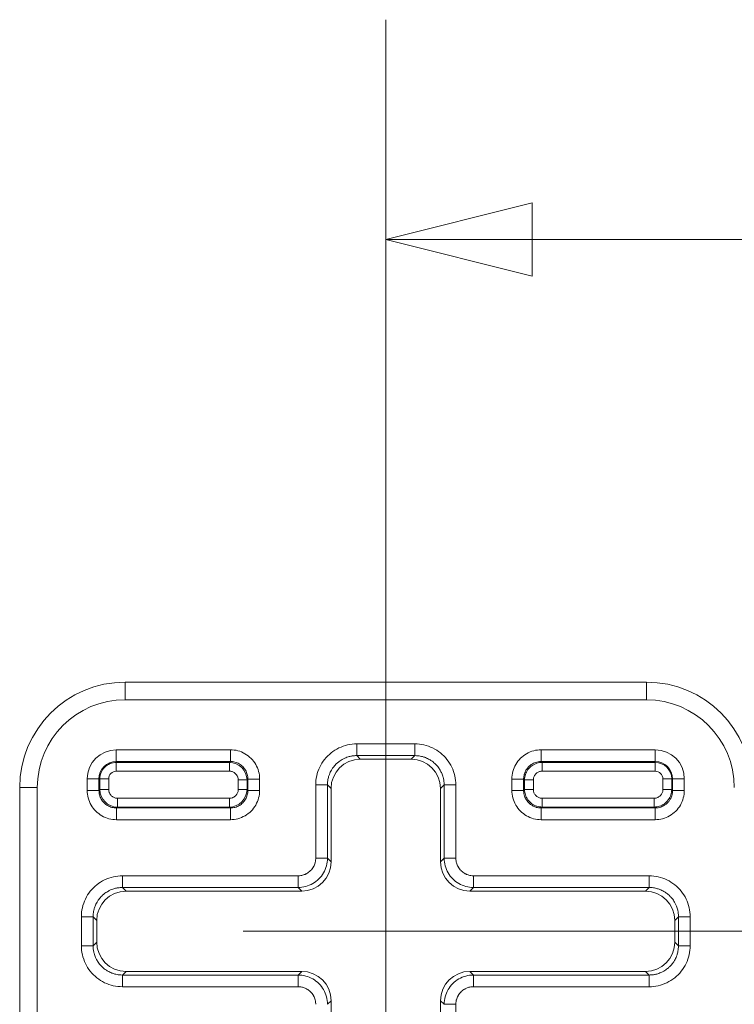
# Model space of a CAD drawing. Units: inches. Extents: x 0.2 to 67.8, y 1.2 to 42.8.
# Drawn here: x 54.2 to 55.5, y 28.2 to 29.9 of the extents above; entities that cross this region are included whole.
import ezdxf

# ---------------------------------------------------------------- set-up
doc = ezdxf.new("R2010")
doc.units = ezdxf.units.IN
doc.header["$LTSCALE"] = 2
doc.header["$MEASUREMENT"] = 0
for name, color, linetype, lineweight in [('Dimension (ANSI)', 7, 'Continuous', 9), ('Visible (ANSI)', 7, 'Continuous', 13), ('Visible Narrow (ANSI)', 7, 'Continuous', 5)]:
    doc.layers.add(name, color=color, linetype=linetype, lineweight=lineweight)
doc.styles.add('Note Text (ANSI)', font='arial.ttf')
doc.dimstyles.new('.XX', dxfattribs={"dimscale": 2, "dimtxt": 0.095, "dimasz": 0.125, "dimexe": 0.1875, "dimexo": 0.125, "dimgap": 0.0625, "dimtad": 0, "dimtih": 1, "dimtoh": 1, "dimrnd": 1e-08, "dimzin": 0, "dimdsep": 46, "dimtxsty": 'Note Text (ANSI)', "dimblk": 'Filled-1', "dimcen": 0.09, "dimdle": 0.45, "dimclrd": 256, "dimclre": 256, "dimclrt": 256, "dimadec": 0, "dimazin": 1, "dimtfac": 1.263158, "dimtofl": 0, "dimtmove": 0, "dimatfit": 3, "dimfxl": 1, "dimtolj": 1, "dimtzin": 4, "dimlwd": -1, "dimlwe": -1, "dimarcsym": 0})

# ---------------------------------------------------------------- blocks, each defined once
blk = doc.blocks.new('Filled-1')
at = {"color": 0}
for p, q in [((0, 0), (-1, 0.25)), ((-1, 0.25), (-1, -0.25)), ((-1, 0), (0, 0)), ((-1, -0.25), (0, 0))]:
    blk.add_line(p, q, dxfattribs=at)
at = {"color": 0, "flags": 128}
blk.add_lwpolyline([(-1, -0.25), (0, 0), (-1, 0.25), (-1, -0.25)], dxfattribs=at)
at = {"color": 0}
blk.add_solid([(-1, -0.25), (0, 0), (-1, 0.25), (-1, -0.25)], dxfattribs=at)
blk = doc.blocks.new('*D39')
at = {"layer": 'Defpoints', "color": 0, "transparency": 16777216}
for p in [(58.4966, 29.5517), (54.8716, 18.0267), (58.4966, 18.0267)]:
    blk.add_point(p, dxfattribs=at)
at = {"layer": 'Dimension (ANSI)', "transparency": 16777216}
for p, q in [((54.8716, 18.2767), (54.8716, 29.9267)), ((58.4966, 18.2767), (58.4966, 29.9267)), ((55.1216, 29.5517), (56.3124, 29.5517)), ((58.2466, 29.5517), (57.0558, 29.5517))]:
    blk.add_line(p, q, dxfattribs=at)
at = {"layer": 'Dimension (ANSI)', "transparency": 16777216, "xscale": 0.25, "yscale": 0.25, "zscale": 0.25, "rotation": 180}
blk.add_blockref('Filled-1', (54.8716, 29.5517), dxfattribs=at)
at = {"layer": 'Dimension (ANSI)', "transparency": 16777216, "xscale": 0.25, "yscale": 0.25, "zscale": 0.25}
blk.add_blockref('Filled-1', (58.4966, 29.5517), dxfattribs=at)
at = {"layer": 'Dimension (ANSI)', "transparency": 16777216, "insert": (56.4374, 29.6488), "char_height": 0.19, "attachment_point": 1, "style": 'Note Text (ANSI)'}
blk.add_mtext('\\A1;3.63', dxfattribs=at)
blk = doc.blocks.new('*D40')
at = {"layer": 'Defpoints', "color": 0, "transparency": 16777216}
for p in [(54.3781, 28.3714), (54.3781, 18.3464), (63.4031, 18.3464)]:
    blk.add_point(p, dxfattribs=at)
at = {"layer": 'Dimension (ANSI)', "transparency": 16777216}
for p, q in [((54.6281, 28.3714), (63.7781, 28.3714)), ((63.4031, 28.1214), (63.4031, 24.5711)), ((63.4031, 18.5964), (63.4031, 24.127)), ((54.6281, 18.3464), (63.7781, 18.3464))]:
    blk.add_line(p, q, dxfattribs=at)
at = {"layer": 'Dimension (ANSI)', "transparency": 16777216, "xscale": 0.25, "yscale": 0.25, "zscale": 0.25}
for p, rotation in [((63.4031, 28.3714), 90), ((63.4031, 18.3464), 270)]:
    blk.add_blockref('Filled-1', p, dxfattribs=dict(at, rotation=rotation))
at = {"layer": 'Dimension (ANSI)', "transparency": 16777216, "insert": (63.0915, 24.4461), "char_height": 0.19, "attachment_point": 1, "style": 'Note Text (ANSI)'}
blk.add_mtext('\\A1;10.03', dxfattribs=at)

msp = doc.modelspace()

# ---------------------------------------------------------------- linework, layer by layer
at = {"layer": 'Visible (ANSI)'}
for p, q in [((55.31656, 28.79639), (54.42656, 28.79639)), ((54.8281, 28.66484), (54.91503, 28.66484)), ((54.24656, 28.61639), (54.24656, 25.72639)), ((54.77811, 28.48983), (54.77811, 28.61485)), ((54.96502, 28.61485), (54.96502, 28.48983)), ((54.4281, 28.43984), (54.72812, 28.43984)), ((55.01501, 28.43984), (55.31503, 28.43984)), ((54.37811, 28.35293), (54.37811, 28.38985)), ((55.36502, 28.38985), (55.36502, 28.35293)), ((54.72812, 28.30293), (54.4281, 28.30293)), ((55.31503, 28.30293), (55.01501, 28.30293)), ((54.77811, 27.72793), (54.77811, 28.25294)), ((54.96502, 28.25294), (54.96502, 27.72793))]:
    msp.add_line(p, q, dxfattribs=at)
for centre, start, end in [((54.42656, 28.61639), 90, 180), ((55.31656, 28.61639), 0, 90)]:
    msp.add_arc(centre, 0.18, start, end, dxfattribs=at)
for centre, major_axis in [((54.82812, 28.61483), (-0.03537, 0.03537)), ((54.91501, 28.61483), (0.03537, 0.03537)), ((54.7281, 28.48985), (0.03537, -0.03537)), ((55.01503, 28.48985), (-0.03537, -0.03537)), ((54.42812, 28.38983), (-0.03537, 0.03537)), ((55.31501, 28.38983), (0.03537, 0.03537)), ((54.42812, 28.35294), (-0.03537, -0.03537)), ((55.31501, 28.35294), (0.03537, -0.03537)), ((54.7281, 28.25293), (0.03537, 0.03537)), ((55.01503, 28.25293), (-0.03537, 0.03537))]:
    msp.add_ellipse(centre, major_axis=major_axis, ratio=0.9996955, start_param=5.4979394, end_param=7.0684312, dxfattribs=at)
at = {"layer": 'Visible Narrow (ANSI)'}
for p, q in [((54.42656, 28.79639), (54.42656, 28.76639)), ((55.31656, 28.79639), (55.31656, 28.76639)), ((55.31656, 28.76639), (54.42656, 28.76639)), ((54.41156, 28.68104), (54.60623, 28.68104)), ((54.41156, 28.66104), (54.41156, 28.68104)), ((54.60623, 28.66104), (54.60623, 28.68104)), ((54.8219, 28.69104), (54.92123, 28.69104)), ((54.8219, 28.67104), (54.8219, 28.69104)), ((54.92123, 28.67104), (54.92123, 28.69104)), ((55.1369, 28.68104), (55.33156, 28.68104)), ((55.1369, 28.66104), (55.1369, 28.68104)), ((55.33156, 28.66104), (55.33156, 28.68104)), ((54.41156, 28.66104), (54.60623, 28.66104)), ((54.41156, 28.66104), (54.41156, 28.65946)), ((54.60623, 28.66104), (54.60464, 28.65946)), ((54.8219, 28.67104), (54.92123, 28.67104)), ((54.8281, 28.66484), (54.8219, 28.67104)), ((54.91503, 28.66484), (54.92123, 28.67104)), ((55.1369, 28.66104), (55.33156, 28.66104)), ((55.13849, 28.65946), (55.1369, 28.66104)), ((55.33156, 28.65946), (55.33156, 28.66104)), ((54.41156, 28.65946), (54.60464, 28.65946)), ((54.41156, 28.64447), (54.41156, 28.65946)), ((54.41156, 28.64447), (54.60464, 28.64447)), ((54.60464, 28.64447), (54.60464, 28.65946)), ((55.33156, 28.65946), (55.13849, 28.65946)), ((55.13849, 28.65946), (55.13849, 28.64447)), ((55.33156, 28.64447), (55.13849, 28.64447)), ((55.33156, 28.65946), (55.33156, 28.64447)), ((54.36191, 28.61173), (54.36191, 28.63139)), ((54.38191, 28.63139), (54.36191, 28.63139)), ((54.38191, 28.61172), (54.38191, 28.63139)), ((54.38191, 28.63139), (54.38349, 28.63139)), ((54.38349, 28.61331), (54.38349, 28.63139)), ((54.39849, 28.63139), (54.38349, 28.63139)), ((54.39849, 28.61331), (54.39849, 28.63139)), ((54.61964, 28.62947), (54.61964, 28.61331)), ((54.61964, 28.62947), (54.63464, 28.62947)), ((54.63622, 28.63105), (54.63464, 28.62947)), ((54.63464, 28.62947), (54.63464, 28.61331)), ((54.63622, 28.63105), (54.65622, 28.63105)), ((54.63622, 28.63105), (54.63622, 28.61173)), ((54.65622, 28.63105), (54.65622, 28.61173)), ((55.08691, 28.61173), (55.08691, 28.63105)), ((55.10691, 28.63105), (55.08691, 28.63105)), ((55.10691, 28.61173), (55.10691, 28.63105)), ((55.10849, 28.62947), (55.10691, 28.63105)), ((55.10849, 28.62947), (55.10849, 28.61331)), ((55.10849, 28.62947), (55.12349, 28.62947)), ((55.12349, 28.62947), (55.12349, 28.61331)), ((55.35964, 28.63139), (55.34464, 28.63139)), ((55.34464, 28.61331), (55.34464, 28.63139)), ((55.35964, 28.63139), (55.36122, 28.63139)), ((55.35964, 28.61331), (55.35964, 28.63139)), ((55.36122, 28.63139), (55.38122, 28.63139)), ((55.36122, 28.63139), (55.36122, 28.61172)), ((55.38122, 28.63139), (55.38122, 28.61173)), ((54.24656, 28.61639), (54.27657, 28.61639)), ((54.27657, 28.61639), (54.27657, 25.72639)), ((54.38191, 28.61173), (54.36191, 28.61173)), ((54.38191, 28.61172), (54.38349, 28.61331)), ((54.39849, 28.61331), (54.38349, 28.61331)), ((54.61964, 28.61331), (54.63464, 28.61331)), ((54.63622, 28.61173), (54.63464, 28.61331)), ((54.63622, 28.61173), (54.65622, 28.61173)), ((54.75191, 28.49604), (54.75191, 28.62105)), ((54.77191, 28.62105), (54.75191, 28.62105)), ((54.77191, 28.49604), (54.77191, 28.62105)), ((54.77811, 28.61485), (54.77191, 28.62105)), ((54.96502, 28.61485), (54.97122, 28.62105)), ((54.97122, 28.62105), (54.99122, 28.62105)), ((54.97122, 28.62105), (54.97122, 28.49604)), ((54.99122, 28.62105), (54.99122, 28.49604)), ((55.10691, 28.61173), (55.08691, 28.61173)), ((55.10849, 28.61331), (55.10691, 28.61173)), ((55.10849, 28.61331), (55.12349, 28.61331)), ((55.35964, 28.61331), (55.34464, 28.61331)), ((55.35964, 28.61331), (55.36122, 28.61172)), ((55.36122, 28.61173), (55.38122, 28.61173)), ((54.60464, 28.59831), (54.41349, 28.59831)), ((54.41349, 28.59831), (54.41349, 28.58331)), ((54.60464, 28.59831), (54.60464, 28.58331)), ((55.13849, 28.58331), (55.13849, 28.59831)), ((55.13849, 28.59831), (55.32964, 28.59831)), ((55.32964, 28.58331), (55.32964, 28.59831)), ((54.4119, 28.58173), (54.41349, 28.58331)), ((54.60623, 28.58173), (54.4119, 28.58173)), ((54.4119, 28.58173), (54.4119, 28.56173)), ((54.60464, 28.58331), (54.41349, 28.58331)), ((54.60623, 28.58173), (54.60464, 28.58331)), ((54.60623, 28.58173), (54.60623, 28.56173)), ((55.13849, 28.58331), (55.1369, 28.58173)), ((55.33123, 28.58173), (55.1369, 28.58173)), ((55.1369, 28.58173), (55.1369, 28.56173)), ((55.13849, 28.58331), (55.32964, 28.58331)), ((55.32964, 28.58331), (55.33123, 28.58173)), ((55.33123, 28.58173), (55.33123, 28.56173)), ((54.60623, 28.56173), (54.4119, 28.56173)), ((55.33123, 28.56173), (55.1369, 28.56173)), ((54.77191, 28.49604), (54.75191, 28.49604)), ((54.77191, 28.49604), (54.77811, 28.48983)), ((54.96502, 28.48983), (54.97122, 28.49604)), ((54.97122, 28.49604), (54.99122, 28.49604)), ((54.4219, 28.46604), (54.72192, 28.46604)), ((54.4219, 28.44604), (54.4219, 28.46604)), ((54.72192, 28.44605), (54.72192, 28.46604)), ((55.02121, 28.46604), (55.32123, 28.46604)), ((55.02121, 28.44604), (55.02121, 28.46604)), ((55.32123, 28.44604), (55.32123, 28.46604)), ((54.4219, 28.44604), (54.72192, 28.44605)), ((54.4281, 28.43984), (54.4219, 28.44604)), ((54.72192, 28.44605), (54.72812, 28.43984)), ((55.01501, 28.43984), (55.02121, 28.44605)), ((55.02121, 28.44605), (55.32123, 28.44604)), ((55.31503, 28.43984), (55.32123, 28.44604)), ((54.35191, 28.34672), (54.35191, 28.39605)), ((54.37191, 28.39605), (54.35191, 28.39605)), ((54.37191, 28.34672), (54.37191, 28.39605)), ((54.37811, 28.38985), (54.37191, 28.39605)), ((55.36502, 28.38985), (55.37122, 28.39605)), ((55.37122, 28.39605), (55.39122, 28.39605)), ((55.37122, 28.39605), (55.37122, 28.34672)), ((55.39122, 28.39605), (55.39122, 28.34672)), ((54.37191, 28.34672), (54.35191, 28.34672)), ((54.37811, 28.35293), (54.37191, 28.34672)), ((55.36502, 28.35293), (55.37122, 28.34672)), ((55.37122, 28.34672), (55.39122, 28.34672)), ((54.4281, 28.30293), (54.4219, 28.29673)), ((54.72192, 28.29673), (54.4219, 28.29673)), ((54.4219, 28.29673), (54.4219, 28.27673)), ((54.72812, 28.30293), (54.72192, 28.29673)), ((54.72192, 28.29673), (54.72192, 28.27673)), ((55.02121, 28.29673), (55.01501, 28.30293)), ((55.02121, 28.29673), (55.02121, 28.27673)), ((55.32123, 28.29673), (55.02121, 28.29673)), ((55.31503, 28.30293), (55.32123, 28.29673)), ((55.32123, 28.29673), (55.32123, 28.27673)), ((54.72192, 28.27673), (54.4219, 28.27673)), ((55.32123, 28.27673), (55.02121, 28.27673)), ((54.77811, 28.25294), (54.77191, 28.24674)), ((54.97122, 28.24674), (54.96502, 28.25294)), ((54.97122, 28.24674), (54.99122, 28.24674)), ((54.99122, 28.24674), (54.99122, 27.72172))]:
    msp.add_line(p, q, dxfattribs=at)
for centre, radius, start, end in [((54.42656, 28.61639), 0.15, 90, 180), ((55.31656, 28.61639), 0.15, 0, 90), ((54.41156, 28.63139), 0.04965, 90, 180), ((55.33156, 28.63139), 0.04965, 0, 90), ((54.41156, 28.63139), 0.02966, 90, 180), ((55.33156, 28.63139), 0.02966, 0, 90), ((54.41156, 28.63139), 0.02808, 90, 180.00001), ((54.41156, 28.63139), 0.01308, 90, 180.00001), ((55.33156, 28.63139), 0.02808, 360, 90), ((55.33156, 28.63139), 0.01308, 359.99999, 90)]:
    msp.add_arc(centre, radius, start, end, dxfattribs=at)
for centre, major_axis in [((54.60464, 28.62947), (0.02121, -0.02121)), ((54.41349, 28.61331), (-0.02121, 0.02121)), ((54.60464, 28.61331), (-0.02121, -0.02121))]:
    msp.add_ellipse(centre, major_axis=major_axis, ratio=0.9999238, start_param=0.7854967, end_param=2.356096, dxfattribs=at)
for points in [[(54.60623, 28.68104), (54.61067, 28.68104), (54.61922, 28.67991), (54.6315, 28.67486), (54.64195, 28.66683), (54.65, 28.65638), (54.65506, 28.64413), (54.65622, 28.63553), (54.65622, 28.63105)], [(54.75191, 28.62105), (54.75191, 28.62633), (54.75306, 28.63662), (54.7583, 28.65168), (54.76669, 28.66503), (54.77793, 28.67627), (54.7913, 28.68466), (54.80641, 28.68991), (54.81665, 28.69104), (54.8219, 28.69104)], [(54.92123, 28.69104), (54.92651, 28.69104), (54.93679, 28.68989), (54.95186, 28.68465), (54.96521, 28.67626), (54.97644, 28.66502), (54.98484, 28.65166), (54.99008, 28.63654), (54.99122, 28.6263), (54.99122, 28.62105)], [(55.08691, 28.63105), (55.08691, 28.63552), (55.08807, 28.64412), (55.09313, 28.65638), (55.10119, 28.66684), (55.11163, 28.67486), (55.12394, 28.67991), (55.13248, 28.68104), (55.1369, 28.68104)], [(54.60623, 28.66104), (54.60885, 28.66105), (54.61408, 28.66036), (54.62141, 28.65732), (54.62768, 28.65251), (54.6325, 28.64623), (54.63553, 28.63892), (54.63622, 28.63367), (54.63622, 28.63105)], [(55.13849, 28.65946), (55.13534, 28.65946), (55.12906, 28.65847), (55.12056, 28.65413), (55.11382, 28.64739), (55.10949, 28.63889), (55.10849, 28.63261), (55.10849, 28.62947)], [(54.4119, 28.56173), (54.40746, 28.56173), (54.39891, 28.56287), (54.38663, 28.56792), (54.37618, 28.57595), (54.36813, 28.5864), (54.36307, 28.59864), (54.36191, 28.60725), (54.36191, 28.61173)], [(54.4119, 28.58173), (54.40928, 28.58173), (54.40405, 28.58242), (54.39672, 28.58545), (54.39045, 28.59027), (54.38563, 28.59655), (54.3826, 28.60386), (54.38191, 28.6091), (54.38191, 28.61172)], [(54.65622, 28.61173), (54.65622, 28.60729), (54.65508, 28.59873), (54.65003, 28.58645), (54.642, 28.576), (54.63155, 28.56795), (54.61931, 28.56289), (54.6107, 28.56173), (54.60623, 28.56173)], [(54.63622, 28.61173), (54.63622, 28.60911), (54.63553, 28.60387), (54.6325, 28.59655), (54.62768, 28.59027), (54.6214, 28.58545), (54.6141, 28.58242), (54.60885, 28.58173), (54.60623, 28.58173)], [(55.1369, 28.56173), (55.13243, 28.56173), (55.12383, 28.56289), (55.11157, 28.56795), (55.10111, 28.57601), (55.0931, 28.58645), (55.08804, 28.59876), (55.08691, 28.6073), (55.08691, 28.61173)], [(55.10849, 28.61331), (55.10849, 28.61017), (55.10949, 28.60388), (55.11382, 28.59539), (55.12056, 28.58864), (55.12906, 28.58431), (55.13534, 28.58331), (55.13849, 28.58331)], [(55.32964, 28.58331), (55.33279, 28.58331), (55.33907, 28.58431), (55.34757, 28.58864), (55.35431, 28.59539), (55.35864, 28.60388), (55.35964, 28.61017), (55.35964, 28.61331)], [(55.38122, 28.61173), (55.38122, 28.60725), (55.38006, 28.59865), (55.375, 28.5864), (55.36694, 28.57594), (55.3565, 28.56792), (55.34419, 28.56286), (55.33565, 28.56173), (55.33123, 28.56173)], [(54.72192, 28.44605), (54.72628, 28.44605), (54.735, 28.44719), (54.7472, 28.45225), (54.75767, 28.46028), (54.76571, 28.47075), (54.77076, 28.48295), (54.77191, 28.49167), (54.77191, 28.49604)], [(54.97122, 28.49604), (54.97122, 28.49167), (54.97237, 28.48295), (54.97742, 28.47075), (54.98546, 28.46028), (54.99593, 28.45225), (55.00813, 28.44719), (55.01685, 28.44605), (55.02121, 28.44604)], [(54.35191, 28.39605), (54.35191, 28.40133), (54.35306, 28.41162), (54.3583, 28.42668), (54.36669, 28.44003), (54.37793, 28.45127), (54.3913, 28.45966), (54.40641, 28.46491), (54.41665, 28.46604), (54.4219, 28.46604)], [(55.32123, 28.46604), (55.32651, 28.46604), (55.33679, 28.46489), (55.35186, 28.45965), (55.36521, 28.45126), (55.37644, 28.44002), (55.38484, 28.42666), (55.39008, 28.41154), (55.39122, 28.4013), (55.39122, 28.39605)], [(54.4219, 28.27673), (54.41662, 28.27673), (54.40634, 28.27789), (54.39127, 28.28313), (54.37792, 28.29152), (54.36669, 28.30275), (54.35829, 28.31612), (54.35305, 28.33123), (54.35191, 28.34148), (54.35191, 28.34672)], [(55.39122, 28.34672), (55.39122, 28.34144), (55.39007, 28.33116), (55.38483, 28.3161), (55.37644, 28.30275), (55.3652, 28.29151), (55.35183, 28.28311), (55.33672, 28.27787), (55.32648, 28.27673), (55.32123, 28.27673)], [(54.77191, 28.24674), (54.77191, 28.2511), (54.77076, 28.25983), (54.76571, 28.27202), (54.75767, 28.28249), (54.7472, 28.29053), (54.735, 28.29558), (54.72628, 28.29673), (54.72192, 28.29673)], [(55.02121, 28.29673), (55.01685, 28.29673), (55.00813, 28.29558), (54.99593, 28.29053), (54.98546, 28.28249), (54.97742, 28.27202), (54.97237, 28.25983), (54.97122, 28.2511), (54.97122, 28.24674)]]:
    msp.add_open_spline(points, degree=3, dxfattribs=at)
for points, knots in [([(54.77191, 28.62105), (54.77191, 28.62283), (54.772, 28.62461), (54.77247, 28.62894), (54.77294, 28.63149), (54.77407, 28.63572), (54.77463, 28.63743), (54.77621, 28.64151), (54.77732, 28.64383), (54.77951, 28.64761), (54.78049, 28.64912), (54.78306, 28.65264), (54.78474, 28.6546), (54.78783, 28.65769), (54.78917, 28.65889), (54.79257, 28.66162), (54.79469, 28.66307), (54.79847, 28.66526), (54.80009, 28.66608), (54.80409, 28.66784), (54.80652, 28.66869), (54.81075, 28.66982), (54.81253, 28.67019), (54.81683, 28.67085), (54.81937, 28.67104), (54.8219, 28.67104)], [0, 0, 0, 0, 0.0679556, 0.0679556, 0.1666667, 0.1666667, 0.2352306, 0.2352306, 0.3333333, 0.3333333, 0.4018858, 0.4018858, 0.5, 0.5, 0.568958, 0.568958, 0.6666667, 0.6666667, 0.7356075, 0.7356075, 0.8333333, 0.8333333, 0.9028147, 0.9028147, 1, 1, 1, 1]), ([(54.92123, 28.67104), (54.92301, 28.67104), (54.92479, 28.67095), (54.92912, 28.67049), (54.93167, 28.67001), (54.9359, 28.66888), (54.93761, 28.66832), (54.94168, 28.66675), (54.94401, 28.66563), (54.94779, 28.66345), (54.9493, 28.66247), (54.95282, 28.65989), (54.95477, 28.65821), (54.95786, 28.65512), (54.95907, 28.65378), (54.9618, 28.65038), (54.96325, 28.64826), (54.96543, 28.64448), (54.96625, 28.64287), (54.96802, 28.63886), (54.96887, 28.63644), (54.97, 28.63221), (54.97037, 28.63043), (54.97103, 28.62612), (54.97122, 28.62359), (54.97122, 28.62105)], [0, 0, 0, 0, 0.0679556, 0.0679556, 0.1666667, 0.1666667, 0.2352306, 0.2352306, 0.3333333, 0.3333333, 0.4018858, 0.4018858, 0.5, 0.5, 0.568958, 0.568958, 0.6666667, 0.6666667, 0.7356075, 0.7356075, 0.8333333, 0.8333333, 0.9028147, 0.9028147, 1, 1, 1, 1]), ([(55.10691, 28.63105), (55.10691, 28.63136), (55.10691, 28.63167), (55.10699, 28.63429), (55.10733, 28.63659), (55.10808, 28.63937), (55.10824, 28.6399), (55.10906, 28.64239), (55.1099, 28.64428), (55.11133, 28.64676), (55.11177, 28.64745), (55.11326, 28.6496), (55.11442, 28.65099), (55.11645, 28.65302), (55.11724, 28.65373), (55.11928, 28.65537), (55.12056, 28.65625), (55.12304, 28.65769), (55.12423, 28.65827), (55.12665, 28.65927), (55.12789, 28.65969), (55.13067, 28.66043), (55.13222, 28.66072), (55.13482, 28.66099), (55.13586, 28.66104), (55.1369, 28.66104)], [0, 0, 0, 0, 0.019513, 0.019513, 0.1666667, 0.1666667, 0.2023493, 0.2023493, 0.3333333, 0.3333333, 0.385048, 0.385048, 0.5, 0.5, 0.5678805, 0.5678805, 0.6666667, 0.6666667, 0.7504006, 0.7504006, 0.8333333, 0.8333333, 0.9335393, 0.9335393, 1, 1, 1, 1]), ([(54.60464, 28.64447), (54.60536, 28.64447), (54.60606, 28.64442), (54.60756, 28.64421), (54.60836, 28.64403), (54.60996, 28.64352), (54.61077, 28.64318), (54.61218, 28.64245), (54.61279, 28.64208), (54.6142, 28.64108), (54.61496, 28.64041), (54.61605, 28.63923), (54.61643, 28.63877), (54.61744, 28.63737), (54.618, 28.63637), (54.61862, 28.63491), (54.61879, 28.63448), (54.61931, 28.63287), (54.61953, 28.63168), (54.61963, 28.63013), (54.61964, 28.6298), (54.61964, 28.62947)], [0.00000015, 0.00000015, 0.00000015, 0.00000015, 0.09267883, 0.09267883, 0.20000012, 0.20000012, 0.3105238, 0.3105238, 0.40000009, 0.40000009, 0.52578806, 0.52578806, 0.60000006, 0.60000006, 0.74095861, 0.74095861, 0.80000003, 0.80000003, 0.9581218, 0.9581218, 1, 1, 1, 1]), ([(55.13849, 28.64447), (55.13781, 28.64447), (55.13714, 28.64442), (55.1356, 28.64422), (55.13472, 28.64402), (55.13319, 28.64352), (55.13253, 28.64325), (55.13112, 28.64256), (55.13037, 28.64211), (55.12907, 28.64116), (55.12849, 28.64068), (55.12737, 28.63958), (55.12683, 28.63895), (55.12589, 28.63764), (55.12548, 28.63697), (55.12476, 28.63557), (55.12446, 28.63483), (55.12396, 28.6333), (55.12377, 28.63251), (55.12354, 28.63097), (55.12349, 28.63023), (55.12349, 28.62947)], [0.00000014, 0.00000014, 0.00000014, 0.00000014, 0.08410105, 0.08410105, 0.20000011, 0.20000011, 0.29063971, 0.29063971, 0.40000008, 0.40000008, 0.49495593, 0.49495593, 0.60000006, 0.60000006, 0.69928432, 0.69928432, 0.80000003, 0.80000003, 0.90578398, 0.90578398, 1, 1, 1, 1]), ([(54.41349, 28.59831), (54.41277, 28.59831), (54.41207, 28.59836), (54.41057, 28.59857), (54.40977, 28.59875), (54.40817, 28.59926), (54.40736, 28.59959), (54.40595, 28.60032), (54.40534, 28.6007), (54.40393, 28.6017), (54.40317, 28.60237), (54.40208, 28.60355), (54.4017, 28.60401), (54.40069, 28.60541), (54.40013, 28.6064), (54.39951, 28.60786), (54.39934, 28.6083), (54.39882, 28.60991), (54.3986, 28.6111), (54.3985, 28.61265), (54.39849, 28.61298), (54.39849, 28.61331)], [0.00000015, 0.00000015, 0.00000015, 0.00000015, 0.09267883, 0.09267883, 0.20000012, 0.20000012, 0.3105238, 0.3105238, 0.40000009, 0.40000009, 0.52578806, 0.52578806, 0.60000006, 0.60000006, 0.74095861, 0.74095861, 0.80000003, 0.80000003, 0.9581218, 0.9581218, 1, 1, 1, 1]), ([(54.61964, 28.61331), (54.61964, 28.61259), (54.61959, 28.61189), (54.61938, 28.61039), (54.6192, 28.6096), (54.61869, 28.608), (54.61836, 28.60719), (54.61763, 28.60577), (54.61725, 28.60516), (54.61625, 28.60375), (54.61558, 28.60299), (54.61441, 28.6019), (54.61394, 28.60152), (54.61254, 28.60051), (54.61155, 28.59995), (54.61009, 28.59933), (54.60966, 28.59917), (54.60804, 28.59864), (54.60685, 28.59842), (54.6053, 28.59832), (54.60498, 28.59831), (54.60464, 28.59831)], [0.00000015, 0.00000015, 0.00000015, 0.00000015, 0.09267883, 0.09267883, 0.20000012, 0.20000012, 0.3105238, 0.3105238, 0.40000009, 0.40000009, 0.52578806, 0.52578806, 0.60000006, 0.60000006, 0.74095861, 0.74095861, 0.80000003, 0.80000003, 0.9581218, 0.9581218, 1, 1, 1, 1]), ([(55.1369, 28.58173), (55.13659, 28.58173), (55.13629, 28.58174), (55.13367, 28.58182), (55.13136, 28.58216), (55.12859, 28.5829), (55.12805, 28.58306), (55.12556, 28.58388), (55.12368, 28.58472), (55.12119, 28.58616), (55.12051, 28.58659), (55.11835, 28.58808), (55.11696, 28.58924), (55.11493, 28.59127), (55.11422, 28.59206), (55.11258, 28.5941), (55.1117, 28.59538), (55.11027, 28.59786), (55.10968, 28.59905), (55.10868, 28.60147), (55.10826, 28.60271), (55.10752, 28.60549), (55.10723, 28.60704), (55.10696, 28.60964), (55.10691, 28.61068), (55.10691, 28.61173)], [0, 0, 0, 0, 0.019513, 0.019513, 0.1666667, 0.1666667, 0.2023493, 0.2023493, 0.3333333, 0.3333333, 0.385048, 0.385048, 0.5, 0.5, 0.5678805, 0.5678805, 0.6666667, 0.6666667, 0.7504006, 0.7504006, 0.8333333, 0.8333333, 0.9335393, 0.9335393, 1, 1, 1, 1]), ([(55.12349, 28.61331), (55.12349, 28.61263), (55.12353, 28.61197), (55.12374, 28.61042), (55.12394, 28.60954), (55.12444, 28.60802), (55.1247, 28.60735), (55.1254, 28.60594), (55.12584, 28.60519), (55.12679, 28.60389), (55.12727, 28.60332), (55.12837, 28.6022), (55.129, 28.60166), (55.13031, 28.60071), (55.13098, 28.6003), (55.13239, 28.59959), (55.13312, 28.59928), (55.13465, 28.59878), (55.13545, 28.5986), (55.13699, 28.59837), (55.13773, 28.59831), (55.13849, 28.59831)], [0.00000014, 0.00000014, 0.00000014, 0.00000014, 0.08410105, 0.08410105, 0.20000011, 0.20000011, 0.29063971, 0.29063971, 0.40000008, 0.40000008, 0.49495593, 0.49495593, 0.60000006, 0.60000006, 0.69928432, 0.69928432, 0.80000003, 0.80000003, 0.90578398, 0.90578398, 1, 1, 1, 1]), ([(55.32964, 28.59831), (55.33032, 28.59831), (55.33099, 28.59835), (55.33253, 28.59856), (55.33341, 28.59876), (55.33494, 28.59926), (55.3356, 28.59953), (55.33701, 28.60022), (55.33776, 28.60067), (55.33906, 28.60161), (55.33964, 28.60209), (55.34076, 28.6032), (55.3413, 28.60383), (55.34224, 28.60513), (55.34265, 28.6058), (55.34337, 28.60721), (55.34367, 28.60794), (55.34417, 28.60947), (55.34436, 28.61027), (55.34459, 28.61181), (55.34464, 28.61255), (55.34464, 28.61331)], [0.00000014, 0.00000014, 0.00000014, 0.00000014, 0.08410105, 0.08410105, 0.20000011, 0.20000011, 0.29063971, 0.29063971, 0.40000008, 0.40000008, 0.49495593, 0.49495593, 0.60000006, 0.60000006, 0.69928432, 0.69928432, 0.80000003, 0.80000003, 0.90578398, 0.90578398, 1, 1, 1, 1]), ([(55.36122, 28.61172), (55.36122, 28.61142), (55.36122, 28.61111), (55.36114, 28.60849), (55.3608, 28.60619), (55.36005, 28.60341), (55.35989, 28.60287), (55.35907, 28.60039), (55.35823, 28.5985), (55.3568, 28.59601), (55.35636, 28.59533), (55.35487, 28.59317), (55.35371, 28.59178), (55.35168, 28.58976), (55.35089, 28.58904), (55.34885, 28.5874), (55.34757, 28.58652), (55.34509, 28.58509), (55.3439, 28.58451), (55.34148, 28.58351), (55.34024, 28.58309), (55.33746, 28.58234), (55.33591, 28.58206), (55.33331, 28.58179), (55.33227, 28.58173), (55.33123, 28.58173)], [0, 0, 0, 0, 0.019513, 0.019513, 0.1666667, 0.1666667, 0.2023493, 0.2023493, 0.3333333, 0.3333333, 0.385048, 0.385048, 0.5, 0.5, 0.5678805, 0.5678805, 0.6666667, 0.6666667, 0.7504006, 0.7504006, 0.8333333, 0.8333333, 0.9335393, 0.9335393, 1, 1, 1, 1]), ([(54.72192, 28.46604), (54.72346, 28.46604), (54.72496, 28.46616), (54.72645, 28.46638), (54.72752, 28.46655), (54.72858, 28.46677), (54.72964, 28.46705), (54.73152, 28.46756), (54.73338, 28.46825), (54.73516, 28.46912), (54.73574, 28.46941), (54.73632, 28.46972), (54.73689, 28.47004), (54.73897, 28.47124), (54.7409, 28.47269), (54.74264, 28.47435), (54.7428, 28.4745), (54.74296, 28.47466), (54.74312, 28.47482), (54.74498, 28.47668), (54.74659, 28.47878), (54.74791, 28.48106), (54.74801, 28.48123), (54.7481, 28.48141), (54.7482, 28.48159), (54.74937, 28.48372), (54.75028, 28.486), (54.7509, 28.48832), (54.75107, 28.48893), (54.75121, 28.48954), (54.75133, 28.49016), (54.75172, 28.49208), (54.75191, 28.49403), (54.75191, 28.49604)], [0.00000006, 0.00000006, 0.00000006, 0.00000006, 0.09678938, 0.09678938, 0.09678938, 0.16666671, 0.16666671, 0.16666671, 0.2919295, 0.2919295, 0.2919295, 0.33333337, 0.33333337, 0.33333337, 0.48573509, 0.48573509, 0.48573509, 0.50000003, 0.50000003, 0.50000003, 0.66666669, 0.66666669, 0.66666669, 0.67935789, 0.67935789, 0.67935789, 0.83333334, 0.83333334, 0.83333334, 0.87379644, 0.87379644, 0.87379644, 1, 1, 1, 1]), ([(54.99122, 28.49604), (54.99122, 28.49403), (54.99141, 28.49208), (54.9918, 28.49016), (54.99192, 28.48954), (54.99206, 28.48893), (54.99223, 28.48832), (54.99285, 28.486), (54.99376, 28.48372), (54.99493, 28.48159), (54.99503, 28.48141), (54.99512, 28.48123), (54.99522, 28.48106), (54.99654, 28.47878), (54.99815, 28.47668), (55.00001, 28.47482), (55.00017, 28.47466), (55.00033, 28.4745), (55.00049, 28.47435), (55.00223, 28.47269), (55.00416, 28.47124), (55.00624, 28.47004), (55.00681, 28.46972), (55.00739, 28.46941), (55.00797, 28.46912), (55.00975, 28.46825), (55.01161, 28.46756), (55.01349, 28.46705), (55.01455, 28.46677), (55.01561, 28.46655), (55.01668, 28.46638), (55.01817, 28.46616), (55.01967, 28.46604), (55.02121, 28.46604)], [0, 0, 0, 0, 0.1262036, 0.1262036, 0.1262036, 0.1666667, 0.1666667, 0.1666667, 0.3206421, 0.3206421, 0.3206421, 0.3333333, 0.3333333, 0.3333333, 0.5, 0.5, 0.5, 0.5142649, 0.5142649, 0.5142649, 0.6666667, 0.6666667, 0.6666667, 0.7080705, 0.7080705, 0.7080705, 0.8333333, 0.8333333, 0.8333333, 0.9032107, 0.9032107, 0.9032107, 1, 1, 1, 1]), ([(54.37191, 28.39605), (54.37191, 28.39783), (54.372, 28.39961), (54.37247, 28.40394), (54.37294, 28.40649), (54.37407, 28.41072), (54.37463, 28.41243), (54.37621, 28.41651), (54.37732, 28.41883), (54.37951, 28.42261), (54.38049, 28.42412), (54.38306, 28.42764), (54.38474, 28.4296), (54.38783, 28.43269), (54.38917, 28.43389), (54.39257, 28.43662), (54.39469, 28.43807), (54.39847, 28.44026), (54.40009, 28.44108), (54.40409, 28.44284), (54.40652, 28.44369), (54.41075, 28.44482), (54.41253, 28.44519), (54.41683, 28.44585), (54.41937, 28.44604), (54.4219, 28.44604)], [0, 0, 0, 0, 0.0679556, 0.0679556, 0.1666667, 0.1666667, 0.2352306, 0.2352306, 0.3333333, 0.3333333, 0.4018858, 0.4018858, 0.5, 0.5, 0.568958, 0.568958, 0.6666667, 0.6666667, 0.7356075, 0.7356075, 0.8333333, 0.8333333, 0.9028147, 0.9028147, 1, 1, 1, 1]), ([(55.32123, 28.44604), (55.32301, 28.44604), (55.32479, 28.44595), (55.32912, 28.44549), (55.33167, 28.44501), (55.3359, 28.44388), (55.33761, 28.44332), (55.34168, 28.44175), (55.34401, 28.44063), (55.34779, 28.43845), (55.3493, 28.43747), (55.35282, 28.43489), (55.35477, 28.43321), (55.35786, 28.43012), (55.35907, 28.42878), (55.3618, 28.42538), (55.36325, 28.42326), (55.36543, 28.41948), (55.36625, 28.41787), (55.36802, 28.41386), (55.36887, 28.41144), (55.37, 28.40721), (55.37037, 28.40543), (55.37103, 28.40112), (55.37122, 28.39859), (55.37122, 28.39605)], [0, 0, 0, 0, 0.0679556, 0.0679556, 0.1666667, 0.1666667, 0.2352306, 0.2352306, 0.3333333, 0.3333333, 0.4018858, 0.4018858, 0.5, 0.5, 0.568958, 0.568958, 0.6666667, 0.6666667, 0.7356075, 0.7356075, 0.8333333, 0.8333333, 0.9028147, 0.9028147, 1, 1, 1, 1]), ([(54.4219, 28.29673), (54.42012, 28.29673), (54.41834, 28.29683), (54.41401, 28.29729), (54.41146, 28.29776), (54.40723, 28.2989), (54.40552, 28.29945), (54.40145, 28.30103), (54.39912, 28.30215), (54.39534, 28.30433), (54.39383, 28.30531), (54.39031, 28.30789), (54.38836, 28.30956), (54.38527, 28.31265), (54.38406, 28.314), (54.38133, 28.3174), (54.37988, 28.31951), (54.3777, 28.32329), (54.37688, 28.32491), (54.37511, 28.32891), (54.37426, 28.33134), (54.37313, 28.33557), (54.37276, 28.33735), (54.3721, 28.34165), (54.37191, 28.34419), (54.37191, 28.34672)], [0, 0, 0, 0, 0.0679556, 0.0679556, 0.1666667, 0.1666667, 0.2352306, 0.2352306, 0.3333333, 0.3333333, 0.4018858, 0.4018858, 0.5, 0.5, 0.568958, 0.568958, 0.6666667, 0.6666667, 0.7356075, 0.7356075, 0.8333333, 0.8333333, 0.9028147, 0.9028147, 1, 1, 1, 1]), ([(55.37122, 28.34672), (55.37122, 28.34495), (55.37113, 28.34317), (55.37066, 28.33883), (55.37019, 28.33628), (55.36906, 28.33205), (55.3685, 28.33034), (55.36692, 28.32627), (55.36581, 28.32394), (55.36362, 28.32016), (55.36264, 28.31866), (55.36007, 28.31513), (55.35839, 28.31318), (55.3553, 28.31009), (55.35396, 28.30888), (55.35056, 28.30615), (55.34844, 28.3047), (55.34466, 28.30252), (55.34304, 28.3017), (55.33904, 28.29994), (55.33661, 28.29909), (55.33238, 28.29796), (55.3306, 28.29758), (55.3263, 28.29692), (55.32376, 28.29673), (55.32123, 28.29673)], [0, 0, 0, 0, 0.0679556, 0.0679556, 0.1666667, 0.1666667, 0.2352306, 0.2352306, 0.3333333, 0.3333333, 0.4018858, 0.4018858, 0.5, 0.5, 0.568958, 0.568958, 0.6666667, 0.6666667, 0.7356075, 0.7356075, 0.8333333, 0.8333333, 0.9028147, 0.9028147, 1, 1, 1, 1]), ([(54.75191, 28.24674), (54.75191, 28.24874), (54.75172, 28.2507), (54.75133, 28.25262), (54.75121, 28.25323), (54.75107, 28.25385), (54.7509, 28.25446), (54.75028, 28.25678), (54.74937, 28.25906), (54.7482, 28.26119), (54.7481, 28.26137), (54.74801, 28.26154), (54.74791, 28.26172), (54.74659, 28.264), (54.74498, 28.2661), (54.74312, 28.26796), (54.74296, 28.26811), (54.7428, 28.26827), (54.74264, 28.26843), (54.7409, 28.27008), (54.73897, 28.27153), (54.73689, 28.27273), (54.73632, 28.27306), (54.73574, 28.27336), (54.73516, 28.27365), (54.73338, 28.27452), (54.73152, 28.27522), (54.72964, 28.27572), (54.72858, 28.27601), (54.72752, 28.27623), (54.72645, 28.27639), (54.72496, 28.27662), (54.72346, 28.27673), (54.72192, 28.27673)], [0, 0, 0, 0, 0.1262036, 0.1262036, 0.1262036, 0.1666667, 0.1666667, 0.1666667, 0.3206421, 0.3206421, 0.3206421, 0.3333333, 0.3333333, 0.3333333, 0.5, 0.5, 0.5, 0.5142649, 0.5142649, 0.5142649, 0.6666667, 0.6666667, 0.6666667, 0.7080705, 0.7080705, 0.7080705, 0.8333333, 0.8333333, 0.8333333, 0.9032107, 0.9032107, 0.9032107, 1, 1, 1, 1]), ([(55.02121, 28.27673), (55.01967, 28.27673), (55.01817, 28.27662), (55.01668, 28.27639), (55.01561, 28.27623), (55.01455, 28.27601), (55.01349, 28.27572), (55.01161, 28.27522), (55.00975, 28.27452), (55.00797, 28.27365), (55.00739, 28.27336), (55.00681, 28.27306), (55.00624, 28.27273), (55.00416, 28.27153), (55.00223, 28.27008), (55.00049, 28.26843), (55.00033, 28.26827), (55.00017, 28.26811), (55.00001, 28.26796), (54.99815, 28.2661), (54.99654, 28.264), (54.99522, 28.26172), (54.99512, 28.26154), (54.99503, 28.26137), (54.99493, 28.26119), (54.99376, 28.25906), (54.99285, 28.25678), (54.99223, 28.25446), (54.99206, 28.25385), (54.99192, 28.25323), (54.9918, 28.25262), (54.99141, 28.2507), (54.99122, 28.24874), (54.99122, 28.24674)], [0.00000006, 0.00000006, 0.00000006, 0.00000006, 0.09678938, 0.09678938, 0.09678938, 0.16666671, 0.16666671, 0.16666671, 0.2919295, 0.2919295, 0.2919295, 0.33333337, 0.33333337, 0.33333337, 0.48573509, 0.48573509, 0.48573509, 0.50000003, 0.50000003, 0.50000003, 0.66666669, 0.66666669, 0.66666669, 0.67935789, 0.67935789, 0.67935789, 0.83333334, 0.83333334, 0.83333334, 0.87379644, 0.87379644, 0.87379644, 1, 1, 1, 1])]:
    msp.add_open_spline(points, degree=3, knots=knots, dxfattribs=at)

# ---------------------------------------------------------------- dimensions: what is measured, and where the dimension line sits
at = {"layer": 'Dimension (ANSI)'}
for base, p1, p2, angle, override, picture, middle in [((58.4965649513, 29.5517339519), (54.8715649513, 18.0267339519), (58.4965649513, 18.0267339519), 180, {"dimgap": 0.0625, "dimtih": 0, "dimtoh": 0, "dimdec": 2, "dimtol": 0, "dimlim": 0, "dimtp": 0, "dimtm": 0, "dimtdec": 2, "dimatfit": 1}, '*D39', (56.6840649513, 29.5517339519)), ((63.4031106007, 18.3463878972), (54.3781106007, 28.3713878972), (54.3781106007, 18.3463878972), 90, {"dimgap": 0.0625, "dimdec": 2, "dimtol": 0, "dimlim": 0, "dimtp": 0, "dimtm": 0, "dimtdec": 2, "dimatfit": 1}, '*D40', (63.4031106007, 24.3490249773))]:
    dim = msp.add_linear_dim(base=base, p1=p1, p2=p2, angle=angle, dimstyle='.XX', override=override, dxfattribs=at)
    dim.commit()
    dim.dimension.update_dxf_attribs({"geometry": picture, "text_midpoint": middle, "dimtype": 160})

doc.saveas('drawing.dxf')
